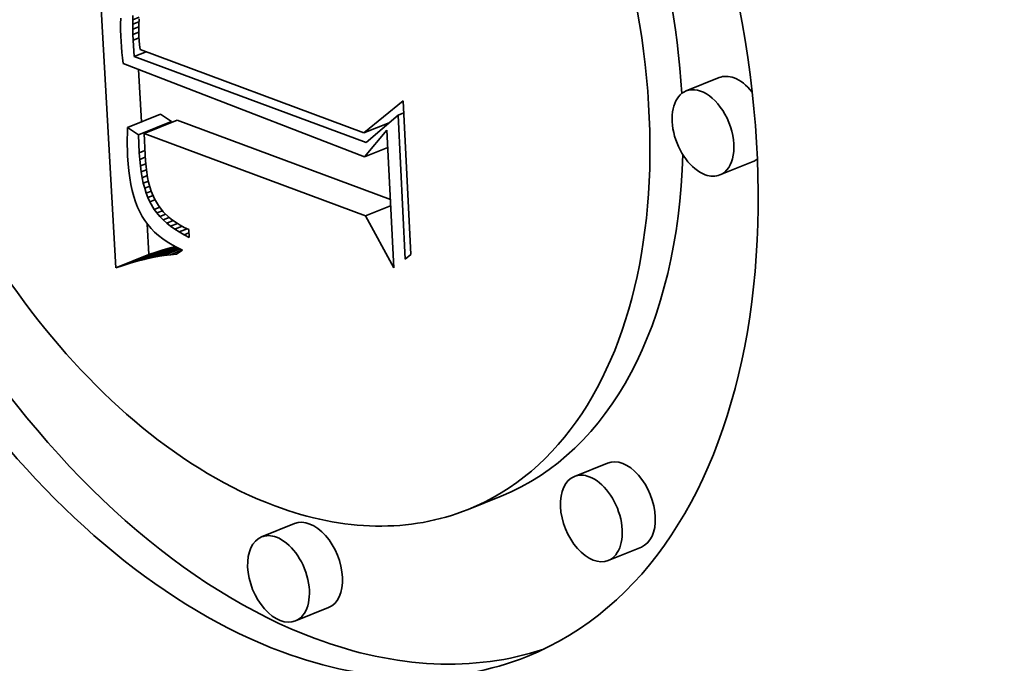
# Model space of a CAD drawing. Extents: x 0 to 10.8, y 0 to 8.3.
# Drawn here: x 9.5 to 9.6, y 4.8 to 4.8 of the extents above; entities that cross this region are included whole.
import ezdxf

# ---------------------------------------------------------------- set-up
doc = ezdxf.new("R2010")
doc.units = 0
doc.header["$MEASUREMENT"] = 0
doc.layers.get('0').update_dxf_attribs({"lineweight": 13})

msp = doc.modelspace()

# ---------------------------------------------------------------- linework, layer by layer
at = {"color": 7, "lineweight": 35, "ltscale": 0.000449445}
msp.add_line((9.55423, 4.775402), (9.553229, 4.793352), dxfattribs=at)
at = {"color": 7, "lineweight": 35, "ltscale": 6.9471e-06}
msp.add_line((9.55448, 4.787823), (9.55447, 4.787545), dxfattribs=at)
at = {"color": 7, "lineweight": 35, "ltscale": 7.45085e-06}
msp.add_line((9.55447, 4.787545), (9.554471, 4.787247), dxfattribs=at)
at = {"color": 7, "lineweight": 35, "ltscale": 5.2113e-06}
msp.add_line((9.555076, 4.787743), (9.555081, 4.787951), dxfattribs=at)
at = {"color": 7, "lineweight": 35, "ltscale": 8.6513e-06}
msp.add_line((9.555076, 4.787743), (9.555397, 4.787873), dxfattribs=at)
at = {"color": 7, "lineweight": 35, "ltscale": 5.65733e-06}
msp.add_line((9.555076, 4.787517), (9.555076, 4.787743), dxfattribs=at)
at = {"color": 7, "lineweight": 35, "ltscale": 8.2617e-06}
msp.add_line((9.555076, 4.787517), (9.555382, 4.78764), dxfattribs=at)
at = {"color": 7, "lineweight": 35, "ltscale": 6.1144e-06}
msp.add_line((9.555079, 4.787272), (9.555076, 4.787517), dxfattribs=at)
at = {"color": 7, "lineweight": 35, "ltscale": 7.25626e-06}
msp.add_line((9.555376, 4.787509), (9.555374, 4.787218), dxfattribs=at)
at = {"color": 7, "lineweight": 35, "ltscale": 6.96062e-06}
msp.add_line((9.555389, 4.787787), (9.555376, 4.787509), dxfattribs=at)
at = {"color": 7, "lineweight": 35, "ltscale": 7.96668e-06}
msp.add_line((9.554471, 4.787247), (9.554482, 4.786929), dxfattribs=at)
at = {"color": 7, "lineweight": 35, "ltscale": 7.97001e-06}
msp.add_line((9.555079, 4.787272), (9.555375, 4.787391), dxfattribs=at)
at = {"color": 7, "lineweight": 35, "ltscale": 6.5746e-06}
msp.add_line((9.555087, 4.787009), (9.555079, 4.787272), dxfattribs=at)
at = {"color": 7, "lineweight": 35, "ltscale": 7.79873e-06}
msp.add_line((9.555087, 4.787009), (9.555377, 4.787126), dxfattribs=at)
at = {"color": 7, "lineweight": 35, "ltscale": 7.02782e-06}
msp.add_line((9.5551, 4.786729), (9.555087, 4.787009), dxfattribs=at)
at = {"color": 7, "lineweight": 35, "ltscale": 7.55058e-06}
msp.add_line((9.555374, 4.787218), (9.555383, 4.786916), dxfattribs=at)
at = {"color": 7, "lineweight": 35, "ltscale": 6.75522e-06}
msp.add_line((9.554482, 4.786929), (9.554497, 4.786659), dxfattribs=at)
at = {"color": 7, "lineweight": 35, "ltscale": 6.79348e-06}
msp.add_line((9.554497, 4.786659), (9.554516, 4.786388), dxfattribs=at)
at = {"color": 7, "lineweight": 35, "ltscale": 7.7741e-06}
msp.add_line((9.5551, 4.786729), (9.555388, 4.786845), dxfattribs=at)
at = {"color": 7, "lineweight": 35, "ltscale": 2.03251e-05}
msp.add_line((9.555151, 4.785917), (9.5551, 4.786729), dxfattribs=at)
at = {"color": 7, "lineweight": 35, "ltscale": 5.26363e-06}
msp.add_line((9.555383, 4.786916), (9.555397, 4.786706), dxfattribs=at)
at = {"color": 7, "lineweight": 35, "ltscale": 5.46373e-06}
msp.add_line((9.555397, 4.786706), (9.555416, 4.786489), dxfattribs=at)
at = {"color": 7, "lineweight": 35, "ltscale": 6.83109e-06}
msp.add_line((9.554516, 4.786388), (9.554538, 4.786116), dxfattribs=at)
at = {"color": 7, "lineweight": 35, "ltscale": 6.87323e-06}
msp.add_line((9.554538, 4.786116), (9.554564, 4.785842), dxfattribs=at)
at = {"color": 7, "lineweight": 35, "ltscale": 1.57937e-05}
msp.add_line((9.555151, 4.785917), (9.555737, 4.786153), dxfattribs=at)
at = {"color": 7, "lineweight": 35, "ltscale": 5.66901e-06}
msp.add_line((9.555416, 4.786489), (9.555442, 4.786263), dxfattribs=at)
at = {"color": 7, "lineweight": 35, "ltscale": 0.000296814}
msp.add_line((9.555442, 4.786263), (9.566566, 4.782113), dxfattribs=at)
at = {"color": 7, "lineweight": 35, "ltscale": 6.91468e-06}
msp.add_line((9.554564, 4.785842), (9.554593, 4.785567), dxfattribs=at)
at = {"color": 7, "lineweight": 35, "ltscale": 0.0003216}
msp.add_line((9.554593, 4.785567), (9.566592, 4.780929), dxfattribs=at)
at = {"color": 7, "lineweight": 35, "ltscale": 0.000307413}
msp.add_line((9.566676, 4.781632), (9.555151, 4.785917), dxfattribs=at)
at = {"color": 7, "lineweight": 35, "ltscale": 6.52297e-05}
msp.add_line((9.555505, 4.782666), (9.555359, 4.785271), dxfattribs=at)
at = {"color": 7, "lineweight": 35, "ltscale": 4.42859e-05}
for p, q in [((9.584228, 4.784862), (9.582586, 4.7842)), ((9.554816, 4.782388), (9.556459, 4.783051)), ((9.555366, 4.782022), (9.557009, 4.782685)), ((9.555646, 4.78208), (9.557289, 4.782742)), ((9.585912, 4.780689), (9.584269, 4.780026)), ((9.554947, 4.775636), (9.55659, 4.776299)), ((9.555296, 4.775736), (9.556939, 4.776399)), ((9.55423, 4.775402), (9.555873, 4.776065)), ((9.554592, 4.775525), (9.556235, 4.776187)), ((9.578677, 4.765704), (9.577034, 4.765041)), ((9.573386, 4.764062), (9.571743, 4.7634)), ((9.563123, 4.762696), (9.56148, 4.762034)), ((9.58036, 4.761531), (9.578718, 4.760868)), ((9.564807, 4.758523), (9.563164, 4.75786))]:
    msp.add_line(p, q, dxfattribs=at)
at = {"color": 7, "lineweight": 35, "ltscale": 6.33354e-05}
msp.add_line((9.566566, 4.782113), (9.568527, 4.783717), dxfattribs=at)
at = {"color": 7, "lineweight": 35, "ltscale": 0.000191204}
msp.add_line((9.568527, 4.783717), (9.568907, 4.776078), dxfattribs=at)
at = {"color": 7, "lineweight": 35, "ltscale": 7.74699e-06}
msp.add_line((9.568269, 4.783005), (9.568557, 4.783121), dxfattribs=at)
at = {"color": 7, "lineweight": 35, "ltscale": 1.65178e-05}
for p, q in [((9.557009, 4.782685), (9.556459, 4.783051)), ((9.555366, 4.782022), (9.554816, 4.782388))]:
    msp.add_line(p, q, dxfattribs=at)
at = {"color": 7, "lineweight": 35, "ltscale": 1.36226e-06}
msp.add_line((9.557011, 4.78263), (9.557009, 4.782685), dxfattribs=at)
at = {"color": 7, "lineweight": 35, "ltscale": 0.000282524}
msp.add_line((9.567881, 4.778804), (9.557289, 4.782742), dxfattribs=at)
at = {"color": 7, "lineweight": 35, "ltscale": 3.38663e-05}
msp.add_line((9.566566, 4.782113), (9.567822, 4.78262), dxfattribs=at)
at = {"color": 7, "lineweight": 35, "ltscale": 5.25851e-05}
msp.add_line((9.568269, 4.783005), (9.566676, 4.781632), dxfattribs=at)
at = {"color": 7, "lineweight": 35, "ltscale": 0.000179233}
msp.add_line((9.568625, 4.775845), (9.568269, 4.783005), dxfattribs=at)
at = {"color": 7, "lineweight": 35, "ltscale": 7.22925e-06}
msp.add_line((9.554807, 4.782095), (9.554804, 4.781806), dxfattribs=at)
at = {"color": 7, "lineweight": 35, "ltscale": 7.32721e-06}
msp.add_line((9.554816, 4.782388), (9.554807, 4.782095), dxfattribs=at)
at = {"color": 7, "lineweight": 35, "ltscale": 4.316e-05}
msp.add_line((9.566592, 4.780929), (9.56771, 4.782245), dxfattribs=at)
at = {"color": 7, "lineweight": 35, "ltscale": 1.79763e-06}
msp.add_line((9.567708, 4.782522), (9.567641, 4.782547), dxfattribs=at)
at = {"color": 7, "lineweight": 35, "ltscale": 0.000170997}
msp.add_line((9.56771, 4.782245), (9.56805, 4.775414), dxfattribs=at)
at = {"color": 7, "lineweight": 35, "ltscale": 7.12684e-06}
msp.add_line((9.554804, 4.781806), (9.554805, 4.781521), dxfattribs=at)
at = {"color": 7, "lineweight": 35, "ltscale": 2.23342e-05}
msp.add_line((9.5554, 4.781129), (9.555366, 4.782022), dxfattribs=at)
at = {"color": 7, "lineweight": 35, "ltscale": 0.000293543}
msp.add_line((9.566651, 4.777987), (9.555646, 4.78208), dxfattribs=at)
at = {"color": 7, "lineweight": 35, "ltscale": 2.64475e-05}
msp.add_line((9.555646, 4.78208), (9.555687, 4.781022), dxfattribs=at)
at = {"color": 7, "lineweight": 35, "ltscale": 7.02808e-06}
msp.add_line((9.554805, 4.781521), (9.554811, 4.78124), dxfattribs=at)
at = {"color": 7, "lineweight": 35, "ltscale": 6.93168e-06}
msp.add_line((9.554811, 4.78124), (9.554822, 4.780963), dxfattribs=at)
at = {"color": 7, "lineweight": 35, "ltscale": 7.51681e-06}
msp.add_line((9.5554, 4.781129), (9.555679, 4.781242), dxfattribs=at)
at = {"color": 7, "lineweight": 35, "ltscale": 8.3415e-06}
msp.add_line((9.555422, 4.780796), (9.5554, 4.781129), dxfattribs=at)
at = {"color": 7, "lineweight": 35, "ltscale": 3.12745e-05}
msp.add_line((9.566592, 4.780929), (9.567752, 4.781397), dxfattribs=at)
at = {"color": 7, "lineweight": 35, "ltscale": 9.44467e-06}
msp.add_line((9.554822, 4.780963), (9.554846, 4.780586), dxfattribs=at)
at = {"color": 7, "lineweight": 35, "ltscale": 7.37119e-06}
msp.add_line((9.555422, 4.780796), (9.555695, 4.780907), dxfattribs=at)
at = {"color": 7, "lineweight": 35, "ltscale": 7.97842e-06}
msp.add_line((9.555452, 4.780479), (9.555422, 4.780796), dxfattribs=at)
at = {"color": 7, "lineweight": 35, "ltscale": 7.53224e-06}
msp.add_line((9.555687, 4.781022), (9.555707, 4.780722), dxfattribs=at)
at = {"color": 7, "lineweight": 35, "ltscale": 7.18978e-06}
msp.add_line((9.555707, 4.780722), (9.555734, 4.780436), dxfattribs=at)
at = {"color": 7, "lineweight": 35, "ltscale": 9.04018e-06}
msp.add_line((9.554846, 4.780586), (9.554881, 4.780226), dxfattribs=at)
at = {"color": 7, "lineweight": 35, "ltscale": 8.63923e-06}
msp.add_line((9.554881, 4.780226), (9.554927, 4.779883), dxfattribs=at)
at = {"color": 7, "lineweight": 35, "ltscale": 7.21405e-06}
msp.add_line((9.555452, 4.780479), (9.55572, 4.780587), dxfattribs=at)
at = {"color": 7, "lineweight": 35, "ltscale": 7.61573e-06}
msp.add_line((9.555492, 4.780177), (9.555452, 4.780479), dxfattribs=at)
at = {"color": 7, "lineweight": 35, "ltscale": 7.06347e-06}
msp.add_line((9.555492, 4.780177), (9.555754, 4.780282), dxfattribs=at)
at = {"color": 7, "lineweight": 35, "ltscale": 7.27177e-06}
msp.add_line((9.555541, 4.77989), (9.555492, 4.780177), dxfattribs=at)
at = {"color": 7, "lineweight": 35, "ltscale": 6.85334e-06}
msp.add_line((9.555734, 4.780436), (9.55577, 4.780164), dxfattribs=at)
at = {"color": 7, "lineweight": 35, "ltscale": 6.52598e-06}
msp.add_line((9.55577, 4.780164), (9.555813, 4.779906), dxfattribs=at)
at = {"color": 7, "lineweight": 35, "ltscale": 8.26173e-06}
msp.add_line((9.554927, 4.779883), (9.554983, 4.779558), dxfattribs=at)
at = {"color": 7, "lineweight": 35, "ltscale": 6.93259e-06}
msp.add_line((9.555541, 4.77989), (9.555799, 4.779994), dxfattribs=at)
at = {"color": 7, "lineweight": 35, "ltscale": 6.93654e-06}
msp.add_line((9.5556, 4.779619), (9.555541, 4.77989), dxfattribs=at)
at = {"color": 7, "lineweight": 35, "ltscale": 6.81925e-06}
msp.add_line((9.5556, 4.779619), (9.555853, 4.779721), dxfattribs=at)
at = {"color": 7, "lineweight": 35, "ltscale": 6.20694e-06}
msp.add_line((9.555813, 4.779906), (9.555865, 4.779664), dxfattribs=at)
at = {"color": 7, "lineweight": 35, "ltscale": 5.90488e-06}
msp.add_line((9.555865, 4.779664), (9.555925, 4.779435), dxfattribs=at)
at = {"color": 7, "lineweight": 35, "ltscale": 7.882e-06}
msp.add_line((9.554983, 4.779558), (9.55505, 4.779249), dxfattribs=at)
at = {"color": 7, "lineweight": 35, "ltscale": 7.52737e-06}
msp.add_line((9.55505, 4.779249), (9.555127, 4.778958), dxfattribs=at)
at = {"color": 7, "lineweight": 35, "ltscale": 6.60768e-06}
msp.add_line((9.555668, 4.779363), (9.5556, 4.779619), dxfattribs=at)
at = {"color": 7, "lineweight": 35, "ltscale": 6.72902e-06}
msp.add_line((9.555668, 4.779363), (9.555917, 4.779464), dxfattribs=at)
at = {"color": 7, "lineweight": 35, "ltscale": 6.29954e-06}
msp.add_line((9.555744, 4.779123), (9.555668, 4.779363), dxfattribs=at)
at = {"color": 7, "lineweight": 35, "ltscale": 6.67042e-06}
msp.add_line((9.555744, 4.779123), (9.555992, 4.779223), dxfattribs=at)
at = {"color": 7, "lineweight": 35, "ltscale": 5.60651e-06}
msp.add_line((9.555925, 4.779435), (9.555993, 4.779221), dxfattribs=at)
at = {"color": 7, "lineweight": 35, "ltscale": 1.04134e-05}
msp.add_line((9.555993, 4.779221), (9.556152, 4.778837), dxfattribs=at)
at = {"color": 7, "lineweight": 35, "ltscale": 7.18586e-06}
msp.add_line((9.555127, 4.778958), (9.555215, 4.778685), dxfattribs=at)
at = {"color": 7, "lineweight": 35, "ltscale": 6.87212e-06}
msp.add_line((9.555215, 4.778685), (9.555313, 4.778428), dxfattribs=at)
at = {"color": 7, "lineweight": 35, "ltscale": 6.01704e-06}
msp.add_line((9.555831, 4.778899), (9.555744, 4.779123), dxfattribs=at)
at = {"color": 7, "lineweight": 35, "ltscale": 6.83376e-06}
msp.add_line((9.555831, 4.778899), (9.556084, 4.779001), dxfattribs=at)
at = {"color": 7, "lineweight": 35, "ltscale": 5.74e-06}
msp.add_line((9.555926, 4.77869), (9.555831, 4.778899), dxfattribs=at)
at = {"color": 7, "lineweight": 35, "ltscale": 6.82017e-06}
msp.add_line((9.555926, 4.77869), (9.556179, 4.778792), dxfattribs=at)
at = {"color": 7, "lineweight": 35, "ltscale": 1.09216e-05}
msp.add_line((9.556147, 4.778313), (9.555926, 4.77869), dxfattribs=at)
at = {"color": 7, "lineweight": 35, "ltscale": 9.60288e-06}
msp.add_line((9.556152, 4.778837), (9.556347, 4.778505), dxfattribs=at)
at = {"color": 7, "lineweight": 35, "ltscale": 6.57393e-06}
msp.add_line((9.555313, 4.778428), (9.555422, 4.778189), dxfattribs=at)
at = {"color": 7, "lineweight": 35, "ltscale": 6.30517e-06}
msp.add_line((9.555422, 4.778189), (9.555541, 4.777966), dxfattribs=at)
at = {"color": 7, "lineweight": 35, "ltscale": 7.21771e-06}
msp.add_line((9.556147, 4.778313), (9.556415, 4.778421), dxfattribs=at)
at = {"color": 7, "lineweight": 35, "ltscale": 5.52155e-06}
msp.add_line((9.556279, 4.778136), (9.556147, 4.778313), dxfattribs=at)
at = {"color": 7, "lineweight": 35, "ltscale": 7.42984e-06}
msp.add_line((9.556279, 4.778136), (9.556554, 4.778247), dxfattribs=at)
at = {"color": 7, "lineweight": 35, "ltscale": 9.76305e-06}
msp.add_line((9.556347, 4.778505), (9.556591, 4.778201), dxfattribs=at)
at = {"color": 7, "lineweight": 35, "ltscale": 1.02402e-05}
msp.add_line((9.556591, 4.778201), (9.556888, 4.777919), dxfattribs=at)
at = {"color": 7, "lineweight": 35, "ltscale": 3.35703e-05}
msp.add_line((9.566651, 4.777987), (9.567897, 4.77849), dxfattribs=at)
at = {"color": 7, "lineweight": 35, "ltscale": 6.18329e-06}
msp.add_line((9.555541, 4.777966), (9.555673, 4.777757), dxfattribs=at)
at = {"color": 7, "lineweight": 35, "ltscale": 6.2082e-06}
msp.add_line((9.555673, 4.777757), (9.555821, 4.777558), dxfattribs=at)
at = {"color": 7, "lineweight": 35, "ltscale": 5.65131e-06}
msp.add_line((9.556426, 4.777964), (9.556279, 4.778136), dxfattribs=at)
at = {"color": 7, "lineweight": 35, "ltscale": 7.8457e-06}
msp.add_line((9.556426, 4.777964), (9.556717, 4.778082), dxfattribs=at)
at = {"color": 7, "lineweight": 35, "ltscale": 5.79909e-06}
msp.add_line((9.556588, 4.777798), (9.556426, 4.777964), dxfattribs=at)
at = {"color": 7, "lineweight": 35, "ltscale": 8.08391e-06}
msp.add_line((9.556588, 4.777798), (9.556888, 4.777919), dxfattribs=at)
at = {"color": 7, "lineweight": 35, "ltscale": 5.97384e-06}
msp.add_line((9.556765, 4.777638), (9.556588, 4.777798), dxfattribs=at)
at = {"color": 7, "lineweight": 35, "ltscale": 8.59124e-06}
msp.add_line((9.556765, 4.777638), (9.557084, 4.777766), dxfattribs=at)
at = {"color": 7, "lineweight": 35, "ltscale": 5.35511e-06}
msp.add_line((9.556888, 4.777919), (9.557056, 4.777786), dxfattribs=at)
at = {"color": 7, "lineweight": 35, "ltscale": 5.53206e-06}
msp.add_line((9.557056, 4.777786), (9.557237, 4.777658), dxfattribs=at)
at = {"color": 7, "lineweight": 35, "ltscale": 7.32293e-05}
msp.add_line((9.56805, 4.775414), (9.566651, 4.777987), dxfattribs=at)
at = {"color": 7, "lineweight": 35, "ltscale": 3.8526e-05}
msp.add_line((9.555873, 4.776065), (9.555787, 4.777603), dxfattribs=at)
at = {"color": 7, "lineweight": 35, "ltscale": 6.26048e-06}
msp.add_line((9.555821, 4.777558), (9.555984, 4.777367), dxfattribs=at)
at = {"color": 7, "lineweight": 35, "ltscale": 6.35128e-06}
msp.add_line((9.555984, 4.777367), (9.556162, 4.777186), dxfattribs=at)
at = {"color": 7, "lineweight": 35, "ltscale": 6.17049e-06}
msp.add_line((9.556957, 4.777483), (9.556765, 4.777638), dxfattribs=at)
at = {"color": 7, "lineweight": 35, "ltscale": 9.17208e-06}
msp.add_line((9.556957, 4.777483), (9.557298, 4.77762), dxfattribs=at)
at = {"color": 7, "lineweight": 35, "ltscale": 6.38629e-06}
msp.add_line((9.557165, 4.777334), (9.556957, 4.777483), dxfattribs=at)
at = {"color": 7, "lineweight": 35, "ltscale": 9.83947e-06}
msp.add_line((9.557165, 4.777334), (9.55753, 4.777481), dxfattribs=at)
at = {"color": 7, "lineweight": 35, "ltscale": 6.61949e-06}
msp.add_line((9.557388, 4.777191), (9.557165, 4.777334), dxfattribs=at)
at = {"color": 7, "lineweight": 35, "ltscale": 5.72635e-06}
msp.add_line((9.557237, 4.777658), (9.557431, 4.777537), dxfattribs=at)
at = {"color": 7, "lineweight": 35, "ltscale": 1.05934e-05}
msp.add_line((9.557388, 4.777191), (9.557781, 4.777349), dxfattribs=at)
at = {"color": 7, "lineweight": 35, "ltscale": 5.93859e-06}
msp.add_line((9.557431, 4.777537), (9.557639, 4.777421), dxfattribs=at)
at = {"color": 7, "lineweight": 35, "ltscale": 6.16407e-06}
msp.add_line((9.557639, 4.777421), (9.557859, 4.77731), dxfattribs=at)
at = {"color": 7, "lineweight": 35, "ltscale": 9.72991e-06}
msp.add_line((9.557859, 4.77731), (9.557878, 4.776921), dxfattribs=at)
at = {"color": 7, "lineweight": 35, "ltscale": 6.46459e-06}
msp.add_line((9.556162, 4.777186), (9.556355, 4.777015), dxfattribs=at)
at = {"color": 7, "lineweight": 35, "ltscale": 6.61336e-06}
msp.add_line((9.556355, 4.777015), (9.556564, 4.776852), dxfattribs=at)
at = {"color": 7, "lineweight": 35, "ltscale": 6.78518e-06}
msp.add_line((9.556564, 4.776852), (9.556788, 4.776699), dxfattribs=at)
at = {"color": 7, "lineweight": 35, "ltscale": 6.86671e-06}
msp.add_line((9.557625, 4.777053), (9.557388, 4.777191), dxfattribs=at)
at = {"color": 7, "lineweight": 35, "ltscale": 6.50954e-06}
msp.add_line((9.557625, 4.777053), (9.557867, 4.777151), dxfattribs=at)
at = {"color": 7, "lineweight": 35, "ltscale": 7.13257e-06}
msp.add_line((9.557878, 4.776921), (9.557625, 4.777053), dxfattribs=at)
at = {"color": 7, "lineweight": 35, "ltscale": 4.23451e-05}
msp.add_line((9.555639, 4.775824), (9.55721, 4.776458), dxfattribs=at)
at = {"color": 7, "lineweight": 35, "ltscale": 3.49753e-05}
msp.add_line((9.555975, 4.775901), (9.557272, 4.776425), dxfattribs=at)
at = {"color": 7, "lineweight": 35, "ltscale": 9.30907e-06}
for p, q in [((9.55659, 4.776299), (9.556235, 4.776187)), ((9.554947, 4.775636), (9.554592, 4.775525))]:
    msp.add_line(p, q, dxfattribs=at)
at = {"color": 7, "lineweight": 35, "ltscale": 2.81613e-05}
msp.add_line((9.556305, 4.775967), (9.557349, 4.776388), dxfattribs=at)
at = {"color": 7, "lineweight": 35, "ltscale": 9.07576e-06}
for p, q in [((9.556939, 4.776399), (9.55659, 4.776299)), ((9.555296, 4.775736), (9.554947, 4.775636))]:
    msp.add_line(p, q, dxfattribs=at)
at = {"color": 7, "lineweight": 35, "ltscale": 2.18137e-05}
msp.add_line((9.556628, 4.776021), (9.557437, 4.776348), dxfattribs=at)
at = {"color": 7, "lineweight": 35, "ltscale": 6.9777e-06}
msp.add_line((9.556788, 4.776699), (9.557027, 4.776555), dxfattribs=at)
at = {"color": 7, "lineweight": 35, "ltscale": 6.64557e-06}
msp.add_line((9.557196, 4.776465), (9.556939, 4.776399), dxfattribs=at)
at = {"color": 7, "lineweight": 35, "ltscale": 1.59078e-05}
msp.add_line((9.556945, 4.776064), (9.557535, 4.776302), dxfattribs=at)
at = {"color": 7, "lineweight": 35, "ltscale": 7.19955e-06}
msp.add_line((9.557027, 4.776555), (9.557281, 4.77642), dxfattribs=at)
at = {"color": 7, "lineweight": 35, "ltscale": 8.90864e-06}
msp.add_line((9.557551, 4.776295), (9.557256, 4.776095), dxfattribs=at)
at = {"color": 7, "lineweight": 35, "ltscale": 7.43514e-06}
msp.add_line((9.557281, 4.77642), (9.557551, 4.776295), dxfattribs=at)
at = {"color": 7, "lineweight": 35, "ltscale": 8.84709e-06}
msp.add_line((9.555639, 4.775824), (9.555296, 4.775736), dxfattribs=at)
at = {"color": 7, "lineweight": 35, "ltscale": 8.6214e-06}
msp.add_line((9.555975, 4.775901), (9.555639, 4.775824), dxfattribs=at)
at = {"color": 7, "lineweight": 35, "ltscale": 9.54589e-06}
for p, q in [((9.556235, 4.776187), (9.555873, 4.776065)), ((9.554592, 4.775525), (9.55423, 4.775402))]:
    msp.add_line(p, q, dxfattribs=at)
at = {"color": 7, "lineweight": 35, "ltscale": 8.40598e-06}
msp.add_line((9.556305, 4.775967), (9.555975, 4.775901), dxfattribs=at)
at = {"color": 7, "lineweight": 35, "ltscale": 8.19801e-06}
msp.add_line((9.556628, 4.776021), (9.556305, 4.775967), dxfattribs=at)
at = {"color": 7, "lineweight": 35, "ltscale": 7.99853e-06}
msp.add_line((9.556945, 4.776064), (9.556628, 4.776021), dxfattribs=at)
at = {"color": 7, "lineweight": 35, "ltscale": 7.80682e-06}
msp.add_line((9.557256, 4.776095), (9.556945, 4.776064), dxfattribs=at)
at = {"color": 7, "lineweight": 35, "ltscale": 9.13475e-06}
msp.add_line((9.568907, 4.776078), (9.568625, 4.775845), dxfattribs=at)
at = {"color": 7, "lineweight": 35, "ltscale": 0.03937}
for centre, major_axis, start_param, end_param in [((8.481396, 5.425364), (0.855806, -2.12138), 0.000026, 1.998424), ((8.180218, 5.303863), (0.855806, -2.12138), 0.000026, 1.998424), ((9.560801, 4.790526), (0.013889, -0.034429), 6.28312, 9.424712), ((9.560801, 4.790526), (0.013889, -0.034429), 3.141527, 5.770917), ((9.560801, 4.790526), (0.010943, -0.027126), 6.28312, 9.424712), ((9.560801, 4.790526), (0.010943, -0.027126), 3.141527, 5.770917), ((9.562444, 4.791189), (-0.010943, 0.027126), 4.211222, 4.946782), ((9.58507, 4.782776), (-0.000842, 0.002087), 5.770917, 6.28312), ((9.58507, 4.782776), (-0.000842, 0.002087), 5.160057, 5.770917), ((9.583427, 4.782113), (0.000842, -0.002087), 3.141527, 5.770917), ((9.583427, 4.782113), (0.000842, -0.002087), 6.28312, 9.424712), ((9.562444, 4.791189), (-0.010943, 0.027126), 3.141527, 4.097286), ((9.58507, 4.782776), (-0.000842, 0.002087), 3.141527, 3.319081), ((9.583427, 4.782113), (0.000842, -0.002087), 5.770917, 6.28312), ((9.562444, 4.791189), (-0.013889, 0.034429), 1.875101, 2.629324), ((9.579519, 4.763617), (-0.000842, 0.002087), 3.141527, 6.28312), ((9.577876, 4.762954), (0.000842, -0.002087), 3.141527, 6.28312), ((9.577876, 4.762954), (0.000842, -0.002087), 2.629324, 3.141527), ((9.577876, 4.762954), (0.000842, -0.002087), 6.28312, 8.912509), ((9.560801, 4.790526), (0.010943, -0.027126), 5.770917, 6.28312), ((9.563965, 4.76061), (-0.000842, 0.002087), 3.141527, 6.28312), ((9.562322, 4.759947), (0.000842, -0.002087), 3.141527, 6.28312), ((9.562322, 4.759947), (0.000842, -0.002087), 2.629324, 3.141527), ((9.562322, 4.759947), (0.000842, -0.002087), 6.28312, 8.912509), ((9.562444, 4.791189), (-0.013889, 0.034429), 2.629324, 3.10306), ((9.560801, 4.790526), (0.013889, -0.034429), 5.770917, 6.28312)]:
    msp.add_ellipse(centre, major_axis=major_axis, ratio=0.616564, start_param=start_param, end_param=end_param, dxfattribs=at)

doc.saveas('drawing.dxf')
